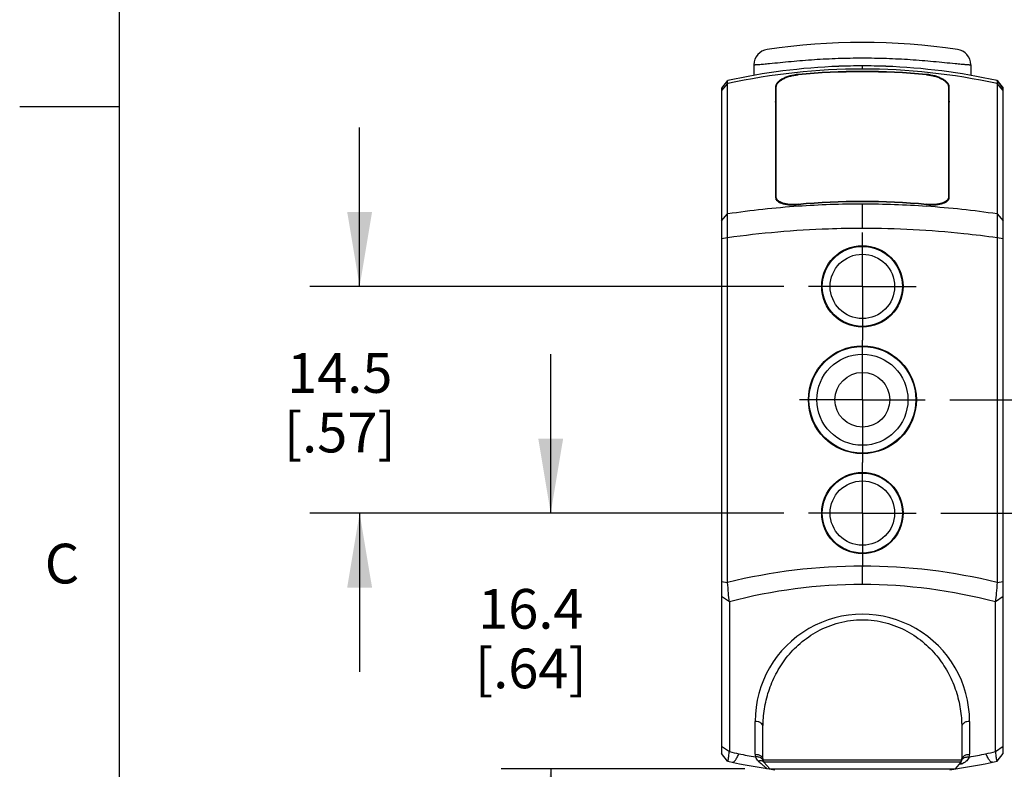
# Model space of a CAD drawing. Units: inches. Extents: x 0.4 to 16.6, y 0.6 to 10.4.
# Drawn here: x 0.4 to 2.8, y 6.1 to 8 of the extents above; entities that cross this region are included whole.
import ezdxf

# ---------------------------------------------------------------- set-up
doc = ezdxf.new("R2010")
doc.units = ezdxf.units.IN
doc.header["$LTSCALE"] = 0.935
doc.header["$MEASUREMENT"] = 0
doc.linetypes.add('CENTER', pattern=[0.6, 0.375, -0.075, 0.075, -0.075])
doc.layers.get('0').update_dxf_attribs({"linetype": 'CONTINUOUS'})
doc.layers.add('AXIS', color=7, linetype='CONTINUOUS')
doc.layers.add('DRIVEN_DIMS', color=7, linetype='CONTINUOUS')
doc.styles.add('TEXTSTYLE_2', font='txt', dxfattribs={"width": 0.8})
doc.dimstyles.new('DIMSTYLE_1', dxfattribs={"dimtxt": 0.1, "dimasz": 0.1875, "dimexe": 0.125, "dimexo": 0.0625, "dimgap": 0.1, "dimtad": 0, "dimtih": 1, "dimtoh": 1, "dimdec": 1, "dimzin": 4, "dimdsep": 46, "dimtxsty": 'STANDARD', "dimblk": '_FILLED', "dimblk1": '_FILLED', "dimblk2": '_FILLED', "dimcen": 0.09, "dimadec": 0, "dimazin": 0, "dimtp": 0.005, "dimtm": 0.005, "dimtfac": 1, "dimtdec": 1, "dimtofl": 0, "dimtmove": 0, "dimatfit": 3, "dimldrblk": '_FILLED', "dimfxl": 1, "dimtolj": 1, "dimtzin": 4, "dimarcsym": 0})
doc.dimstyles.new('DIMSTYLE_2', dxfattribs={"dimtxt": 0.1, "dimasz": 0.1875, "dimexe": 0.125, "dimexo": 0.0625, "dimgap": 0.1, "dimtad": 0, "dimtih": 1, "dimtoh": 1, "dimzin": 4, "dimdsep": 46, "dimtxsty": 'STANDARD', "dimblk": '_FILLED', "dimblk1": '_FILLED', "dimblk2": '_FILLED', "dimcen": 0.09, "dimadec": 0, "dimazin": 0, "dimtp": 0.005, "dimtm": 0.005, "dimtfac": 1, "dimtofl": 0, "dimtmove": 0, "dimatfit": 3, "dimldrblk": '_FILLED', "dimfxl": 1, "dimtolj": 1, "dimtzin": 4, "dimarcsym": 0})

# ---------------------------------------------------------------- blocks, each defined once
blk = doc.blocks.new('_FILLED')
at = {"color": 0, "linetype": 'BYBLOCK'}
blk.add_solid([(0, 0), (-1, 0.167), (-1, -0.167)], dxfattribs=at)
blk = doc.blocks.new('*D0')
at = {"layer": 'DRIVEN_DIMS', "color": 7, "linetype": 'CONTINUOUS'}
for p, q in [((1.7059, 6.7766), (1.7059, 7.1766)), ((2.2923, 6.7766), (1.5809, 6.7766)), ((2.1943, 6.1325), (1.5809, 6.1325)), ((1.7059, 6.1325), (1.7059, 5.7325))]:
    blk.add_line(p, q, dxfattribs=at)
at = {"layer": 'DRIVEN_DIMS', "color": 7, "linetype": 'CONTINUOUS', "xscale": 0.1875, "yscale": 0.1875, "zscale": 0.1875}
for p, rotation in [((1.7059, 6.7766), 270), ((1.7059, 6.1325), 90)]:
    blk.add_blockref('_FILLED', p, dxfattribs=dict(at, rotation=rotation))
at = {"layer": 'DRIVEN_DIMS', "color": 7, "linetype": 'CONTINUOUS', "insert": (1.6559, 6.5856), "char_height": 0.1, "width": 0.5, "attachment_point": 2, "line_spacing_factor": 0.9}
blk.add_mtext('16.4\\P[.64]', dxfattribs=at)
blk = doc.blocks.new('*D1')
at = {"layer": 'DRIVEN_DIMS', "color": 7, "linetype": 'CONTINUOUS'}
for p, q in [((1.2252, 7.3474), (1.2252, 7.7474)), ((2.2923, 7.3474), (1.1002, 7.3474)), ((2.2923, 6.7766), (1.1002, 6.7766)), ((1.2252, 6.7766), (1.2252, 6.3766))]:
    blk.add_line(p, q, dxfattribs=at)
at = {"layer": 'DRIVEN_DIMS', "color": 7, "linetype": 'CONTINUOUS', "xscale": 0.1875, "yscale": 0.1875, "zscale": 0.1875}
for p, rotation in [((1.2252, 7.3474), 270), ((1.2252, 6.7766), 90)]:
    blk.add_blockref('_FILLED', p, dxfattribs=dict(at, rotation=rotation))
at = {"layer": 'DRIVEN_DIMS', "color": 7, "linetype": 'CONTINUOUS', "insert": (1.1752, 7.1794), "char_height": 0.1, "width": 0.5, "attachment_point": 2, "line_spacing_factor": 0.9}
blk.add_mtext('14.5\\P[.57]', dxfattribs=at)
blk = doc.blocks.new('*D2')
at = {"layer": 'DRIVEN_DIMS', "color": 7, "linetype": 'CONTINUOUS'}
for p, q in [((3.2397, 7.062), (3.2397, 7.4998)), ((3.2397, 7.4998), (3.3897, 7.4998)), ((2.7104, 7.062), (3.3647, 7.062)), ((2.6877, 6.7766), (3.3647, 6.7766)), ((3.2397, 6.7766), (3.2397, 6.3766))]:
    blk.add_line(p, q, dxfattribs=at)
at = {"layer": 'DRIVEN_DIMS', "color": 7, "linetype": 'CONTINUOUS', "xscale": 0.1875, "yscale": 0.1875, "zscale": 0.1875}
for p, rotation in [((3.2397, 7.062), 270), ((3.2397, 6.7766), 90)]:
    blk.add_blockref('_FILLED', p, dxfattribs=dict(at, rotation=rotation))
at = {"layer": 'DRIVEN_DIMS', "color": 7, "linetype": 'CONTINUOUS', "insert": (3.4897, 7.5498), "char_height": 0.1, "width": 0.6, "attachment_point": 1, "line_spacing_factor": 0.9}
blk.add_mtext('7.25\\P[.285]', dxfattribs=at)

msp = doc.modelspace()

# ---------------------------------------------------------------- linework, layer by layer
at = {"color": 7, "linetype": 'CONTINUOUS'}
for p, q in [((0.62, 10.112), (0.62, 0.887)), ((2.2171, 7.9055), (2.2169, 7.8781)), ((2.2559, 7.9086), (2.2567, 7.9086)), ((2.49, 7.8946), (2.49, 7.9025)), ((2.7231, 7.9087), (2.7241, 7.9086)), ((2.7629, 7.9055), (2.7631, 7.8781)), ((2.3286, 7.8811), (2.3286, 7.8802)), ((2.6514, 7.8802), (2.6514, 7.8811)), ((2.1511, 7.8656), (2.1357, 7.8464)), ((2.1511, 7.8579), (2.1357, 7.8406)), ((2.1511, 7.8656), (2.1511, 7.8656)), ((2.1511, 7.8579), (2.1511, 7.8656)), ((2.1511, 7.5298), (2.1511, 7.8579)), ((2.2051, 7.8766), (2.2051, 7.8766)), ((2.7749, 7.8766), (2.7749, 7.8766)), ((2.8433, 7.8477), (2.8289, 7.8656)), ((2.8289, 7.8656), (2.8443, 7.8464)), ((2.8289, 7.8656), (2.8289, 7.8656)), ((2.8289, 7.8656), (2.8289, 7.8579)), ((2.8289, 7.8579), (2.8289, 7.5298)), ((2.8443, 7.8406), (2.8289, 7.8579)), ((2.1357, 7.8464), (2.1357, 6.1713)), ((2.2715, 7.8498), (2.2715, 7.5719)), ((2.2735, 7.5657), (2.2735, 7.8501)), ((2.7065, 7.8501), (2.7065, 7.5657)), ((2.7085, 7.5719), (2.7085, 7.8498)), ((2.8443, 6.1713), (2.8443, 7.8464)), ((0.62, 7.7995), (0.37, 7.7995)), ((2.3286, 7.554), (2.3286, 7.5532)), ((2.49, 7.4934), (2.49, 7.5546)), ((2.6514, 7.5532), (2.6514, 7.554)), ((2.1357, 7.5125), (2.1511, 7.5298)), ((2.8289, 7.5298), (2.8443, 7.5125)), ((2.1511, 7.4696), (2.1357, 7.4674)), ((2.1511, 6.6019), (2.1511, 7.4696)), ((2.8289, 7.4696), (2.8289, 6.6019)), ((2.8443, 7.4674), (2.8289, 7.4696)), ((2.49, 6.5967), (2.49, 6.6431)), ((2.1357, 6.6044), (2.1511, 6.6019)), ((2.8289, 6.6019), (2.8443, 6.6044)), ((2.1554, 6.553), (2.1357, 6.5669)), ((2.8443, 6.5669), (2.8246, 6.553)), ((2.1554, 6.553), (2.1554, 6.1761)), ((2.8246, 6.1761), (2.8246, 6.553)), ((2.2203, 6.1695), (2.2203, 6.2522)), ((2.7597, 6.2522), (2.7597, 6.1695)), ((2.24, 6.1556), (2.24, 6.2383)), ((2.74, 6.2383), (2.74, 6.1556)), ((2.1357, 6.19), (2.1554, 6.1761)), ((2.1511, 6.152), (2.1357, 6.1713)), ((2.8246, 6.1761), (2.8443, 6.19)), ((2.8289, 6.152), (2.8443, 6.1713)), ((2.24, 6.1556), (2.74, 6.1556)), ((2.7376, 6.1492), (2.2424, 6.1492)), ((2.2568, 6.1325), (2.2424, 6.1492)), ((2.7376, 6.1492), (2.7232, 6.1325)), ((2.2568, 6.1325), (2.7232, 6.1325))]:
    msp.add_line(p, q, dxfattribs=at)
for centre, radius in [((2.49, 7.3474), 0.1024), ((2.49, 7.3474), 0.1008), ((2.49, 7.3474), 0.0811), ((2.49, 7.062), 0.1358), ((2.49, 7.062), 0.1343), ((2.49, 7.062), 0.1146), ((2.49, 7.062), 0.0689), ((2.49, 6.7766), 0.1024), ((2.49, 6.7766), 0.1008), ((2.49, 6.7766), 0.0811)]:
    msp.add_circle(centre, radius, dxfattribs=at)
for centre, radius, start, end in [((2.49, 6.3179), 1.6437, 81.6298, 98.3702), ((2.2565, 7.9051), 0.0394, 98.3702, 179.5), ((2.7235, 7.9051), 0.0394, 0.5, 81.6298), ((2.4884, 6.3474), 1.5551, 89.9425, 92.1147), ((2.4904, 6.2809), 1.6216, 87.9291, 90.0136), ((2.49, 6.3277), 1.5748, 92.1455, 102.4267), ((2.49, 6.3121), 1.5825, 89.9985, 102.365), ((2.49, 6.1374), 1.7511, 84.7108, 95.2891), ((2.49, 6.1364), 1.7512, 84.7114, 95.2886), ((2.49, 6.3121), 1.5825, 77.6352, 89.9997), ((2.49, 6.3277), 1.5748, 77.5733, 87.8546), ((2.2825, 7.8498), 0.011, 176.1829, 179.9874), ((2.6975, 7.8498), 0.011, 0.0126, 3.8203), ((2.2824, 7.8104), 0.0109, 177.1309, 179.9978), ((2.6976, 7.8104), 0.0109, 0.0021, 2.8735), ((2.2823, 7.5719), 0.0108, 179.9989, 181.8449), ((2.49, 5.8102), 1.7512, 84.7114, 95.2886), ((2.49, 5.8095), 1.7511, 84.7108, 95.2891), ((2.6977, 7.5719), 0.0108, 358.1535, 0.001), ((2.4878, 5.2494), 2.3051, 93.9539, 98.3974), ((2.49, 5.2159), 2.3387, 89.9979, 93.9532), ((2.4898, 5.2168), 2.3377, 86.041, 89.9919), ((2.4936, 5.2601), 2.2943, 81.5966, 86.0611), ((2.4893, 5.2337), 1.4094, 89.9733, 103.885), ((2.4906, 5.2336), 1.4095, 76.1152, 90.0265), ((2.4894, 5.2991), 1.2977, 89.973, 104.9166), ((2.4906, 5.2991), 1.2976, 75.0833, 90.0272), ((2.49, 6.2522), 0.2697, 359.9999, 180), ((2.4895, 7.6318), 1.4936, 257.0737, 258.015), ((2.493, 7.6489), 1.511, 258.0172, 259.6344), ((2.25, 6.1696), 0.0297, 180.0352, 193.6835), ((2.4901, 7.6335), 1.4953, 280.3521, 281.9863), ((2.73, 6.1696), 0.0296, 346.3283, 359.9726), ((2.4897, 7.6358), 1.4976, 281.9862, 282.925), ((2.49, 7.6899), 1.5748, 257.5733, 261.9737), ((3.7909, 7.8699), 2.3221, 227.7036, 228.0165), ((2.8507, 6.8257), 0.9169, 228.041, 228.5186), ((2.2498, 6.1556), 0.00984, 180, 220.7417), ((2.49, 7.6899), 1.5748, 278.0263, 282.4267), ((2.7302, 6.1556), 0.00984, 319.2585, 360), ((2.7291, 6.1768), 0.0332, 288.5043, 294.415)]:
    msp.add_arc(centre, radius, start, end, dxfattribs=at)
for points, knots in [([(2.2171, 7.9055), (2.2171, 7.9055), (2.2172, 7.9055), (2.2173, 7.9055), (2.2176, 7.9055), (2.218, 7.9055), (2.2185, 7.9055), (2.2193, 7.9055), (2.2206, 7.9056), (2.2224, 7.9057), (2.2245, 7.9058), (2.2268, 7.906), (2.2304, 7.9062), (2.2354, 7.9066), (2.2418, 7.9072), (2.2487, 7.9078), (2.2535, 7.9083), (2.2559, 7.9086)], [0, 0, 0, 0, 0.001421, 0.005646, 0.012644, 0.022357, 0.034716, 0.04963, 0.086724, 0.13276, 0.186794, 0.247888, 0.315165, 0.465239, 0.631868, 0.811097, 1, 1, 1, 1]), ([(2.2567, 7.9086), (2.2655, 7.9095), (2.2835, 7.9114), (2.3111, 7.9141), (2.3399, 7.9165), (2.3693, 7.9187), (2.3991, 7.9204), (2.4394, 7.9221), (2.4899, 7.9229), (2.5404, 7.9221), (2.5807, 7.9204), (2.6105, 7.9187), (2.6399, 7.9166), (2.6687, 7.9141), (2.6963, 7.9114), (2.7144, 7.9095), (2.7231, 7.9087)], [0, 0, 0, 0, 0.05633, 0.116266, 0.178248, 0.241479, 0.30552, 0.370081, 0.499962, 0.629845, 0.694408, 0.758453, 0.821691, 0.883683, 0.943637, 1, 1, 1, 1]), ([(2.7241, 7.9086), (2.7265, 7.9083), (2.7313, 7.9078), (2.7371, 7.9073), (2.7416, 7.9069), (2.7448, 7.9066), (2.7478, 7.9064), (2.7506, 7.9061), (2.7532, 7.906), (2.7555, 7.9058), (2.7574, 7.9057), (2.7587, 7.9056), (2.7595, 7.9056), (2.7603, 7.9056), (2.7609, 7.9055), (2.7615, 7.9055), (2.762, 7.9055), (2.7623, 7.9055), (2.7626, 7.9055), (2.7627, 7.9055), (2.7628, 7.9055), (2.7628, 7.9055), (2.7629, 7.9055), (2.7629, 7.9055), (2.7629, 7.9055)], [0, 0, 0, 0, 0.188905, 0.368135, 0.453249, 0.534764, 0.612161, 0.684838, 0.752115, 0.813209, 0.867242, 0.891319, 0.913277, 0.932998, 0.95037, 0.965284, 0.977643, 0.987356, 0.991199, 0.994355, 0.996816, 0.99858, 0.999642, 1, 1, 1, 1]), ([(2.3286, 7.8811), (2.3214, 7.8804), (2.3108, 7.8785), (2.2976, 7.8741), (2.2891, 7.8702), (2.2819, 7.8658), (2.2764, 7.861), (2.2728, 7.8559), (2.2716, 7.8523), (2.2715, 7.8505)], [0, 0, 0, 0, 0.318372, 0.46824, 0.606396, 0.72955, 0.8356, 0.92461, 1, 1, 1, 1]), ([(2.2735, 7.8501), (2.2735, 7.8509), (2.2737, 7.8525), (2.2745, 7.855), (2.2758, 7.8575), (2.2784, 7.8609), (2.283, 7.8651), (2.2899, 7.8694), (2.2982, 7.8733), (2.3077, 7.8765), (2.3179, 7.8789), (2.325, 7.8799), (2.3286, 7.8802)], [0, 0, 0, 0, 0.036281, 0.074911, 0.116864, 0.162805, 0.26778, 0.390401, 0.528634, 0.679151, 0.837808, 1, 1, 1, 1]), ([(2.7085, 7.8505), (2.7084, 7.8523), (2.7072, 7.8559), (2.7036, 7.861), (2.6981, 7.8658), (2.6909, 7.8702), (2.6824, 7.8741), (2.6692, 7.8785), (2.6586, 7.8804), (2.6514, 7.8811)], [0, 0, 0, 0, 0.07539, 0.164402, 0.270451, 0.393606, 0.531761, 0.681628, 1, 1, 1, 1]), ([(2.6514, 7.8802), (2.655, 7.8799), (2.6621, 7.8789), (2.6723, 7.8765), (2.6818, 7.8733), (2.6901, 7.8694), (2.697, 7.8651), (2.7016, 7.8609), (2.7042, 7.8575), (2.7055, 7.855), (2.7063, 7.8525), (2.7065, 7.8509), (2.7065, 7.8501)], [0, 0, 0, 0, 0.16219, 0.320845, 0.471363, 0.609597, 0.732219, 0.837195, 0.883136, 0.925089, 0.963719, 1, 1, 1, 1]), ([(2.2715, 7.811), (2.2715, 7.8115), (2.2718, 7.8136), (2.2726, 7.8156), (2.2735, 7.8169)], [0, 0, 0, 0, 0.240142, 1, 1, 1, 1]), ([(2.7065, 7.8169), (2.7068, 7.8165), (2.7078, 7.8146), (2.7084, 7.8125), (2.7085, 7.811)], [0, 0, 0, 0, 0.264757, 1, 1, 1, 1]), ([(2.2715, 7.5716), (2.2716, 7.57), (2.2725, 7.5665), (2.2762, 7.5622), (2.2817, 7.5586), (2.2889, 7.5559), (2.2975, 7.5539), (2.3108, 7.5523), (2.3214, 7.5525), (2.3286, 7.5532)], [0, 0, 0, 0, 0.074979, 0.158444, 0.258101, 0.376758, 0.513659, 0.666005, 1, 1, 1, 1]), ([(2.3286, 7.554), (2.325, 7.5537), (2.318, 7.5533), (2.3078, 7.5536), (2.2983, 7.5547), (2.29, 7.5567), (2.284, 7.5591), (2.28, 7.5615), (2.277, 7.5638), (2.2748, 7.5667), (2.2736, 7.5698), (2.2735, 7.5714), (2.2735, 7.5722)], [0, 0, 0, 0, 0.170818, 0.334911, 0.487366, 0.624078, 0.742296, 0.79423, 0.841572, 0.924502, 0.96253, 1, 1, 1, 1]), ([(2.7065, 7.5722), (2.7065, 7.5714), (2.7064, 7.5698), (2.7052, 7.5667), (2.703, 7.5638), (2.6999, 7.5615), (2.696, 7.5591), (2.69, 7.5567), (2.6817, 7.5547), (2.6722, 7.5536), (2.662, 7.5533), (2.655, 7.5537), (2.6514, 7.554)], [0, 0, 0, 0, 0.03747, 0.075499, 0.158428, 0.205769, 0.257703, 0.375919, 0.512631, 0.665084, 0.829179, 1, 1, 1, 1]), ([(2.6514, 7.5532), (2.6586, 7.5525), (2.6692, 7.5523), (2.6825, 7.5539), (2.6911, 7.5559), (2.6983, 7.5586), (2.7038, 7.5622), (2.7075, 7.5665), (2.7084, 7.57), (2.7085, 7.5716)], [0, 0, 0, 0, 0.333992, 0.486339, 0.62324, 0.741897, 0.841555, 0.925021, 1, 1, 1, 1]), ([(2.1511, 7.4696), (2.1508, 7.4814), (2.1505, 7.498), (2.1506, 7.518), (2.1509, 7.5263), (2.1511, 7.5298)], [0, 0, 0, 0, 0.589547, 0.824599, 1, 1, 1, 1]), ([(2.8289, 7.5298), (2.8291, 7.5263), (2.8294, 7.518), (2.8295, 7.498), (2.8292, 7.4814), (2.8289, 7.4696)], [0, 0, 0, 0, 0.175403, 0.410457, 1, 1, 1, 1]), ([(2.49, 7.4934), (2.4615, 7.4934), (2.3904, 7.4921), (2.2772, 7.4852), (2.1929, 7.4755), (2.1511, 7.4696)], [0, 0, 0, 0, 0.25159, 0.627572, 1, 1, 1, 1]), ([(2.8289, 7.4696), (2.8011, 7.4735), (2.731, 7.4822), (2.618, 7.4911), (2.5327, 7.4934), (2.49, 7.4934)], [0, 0, 0, 0, 0.247798, 0.622826, 1, 1, 1, 1]), ([(2.1554, 6.553), (2.1544, 6.5604), (2.1529, 6.5767), (2.1516, 6.5931), (2.1511, 6.6019)], [0, 0, 0, 0, 0.459344, 1, 1, 1, 1]), ([(2.8289, 6.6019), (2.8284, 6.5931), (2.8271, 6.5767), (2.8256, 6.5604), (2.8246, 6.553)], [0, 0, 0, 0, 0.540655, 1, 1, 1, 1]), ([(2.24, 6.2383), (2.24, 6.2534), (2.2424, 6.2838), (2.2532, 6.3287), (2.2715, 6.3723), (2.2979, 6.4135), (2.3332, 6.4507), (2.3778, 6.4817), (2.4311, 6.5029), (2.49, 6.5106), (2.5489, 6.5029), (2.6022, 6.4817), (2.6468, 6.4507), (2.6821, 6.4135), (2.7085, 6.3723), (2.7268, 6.3287), (2.7376, 6.2838), (2.74, 6.2534), (2.74, 6.2383)], [0, 0, 0, 0, 0.05562, 0.111828, 0.16927, 0.228687, 0.290932, 0.356884, 0.426946, 0.500001, 0.573051, 0.643106, 0.709066, 0.771317, 0.830733, 0.888175, 0.944382, 1, 1, 1, 1]), ([(2.24, 6.2383), (2.24, 6.2401), (2.2389, 6.244), (2.2342, 6.2487), (2.2277, 6.2516), (2.2228, 6.2522), (2.2203, 6.2522)], [0, 0, 0, 0, 0.200884, 0.444691, 0.723227, 1, 1, 1, 1]), ([(2.7597, 6.2522), (2.7572, 6.2522), (2.7523, 6.2516), (2.7458, 6.2487), (2.7411, 6.244), (2.74, 6.2401), (2.74, 6.2383)], [0, 0, 0, 0, 0.276773, 0.555309, 0.799116, 1, 1, 1, 1]), ([(2.1511, 6.152), (2.1513, 6.152), (2.1517, 6.1526), (2.1521, 6.1537), (2.1526, 6.1557), (2.1531, 6.1584), (2.1536, 6.1619), (2.1544, 6.1678), (2.155, 6.1727), (2.1554, 6.1761)], [0, 0, 0, 0, 0.021451, 0.071617, 0.153251, 0.26589, 0.408459, 0.579544, 1, 1, 1, 1]), ([(2.163, 6.1495), (2.1635, 6.1494), (2.1648, 6.1494), (2.1666, 6.1504), (2.1686, 6.1521), (2.1706, 6.1545), (2.1727, 6.1576), (2.1758, 6.163), (2.1779, 6.1676), (2.1793, 6.1708)], [0, 0, 0, 0, 0.059161, 0.13025, 0.22018, 0.331866, 0.466225, 0.623076, 1, 1, 1, 1]), ([(2.2203, 6.1695), (2.2228, 6.1695), (2.2277, 6.1689), (2.2342, 6.166), (2.2389, 6.1614), (2.24, 6.1574), (2.24, 6.1556)], [0, 0, 0, 0, 0.276772, 0.555309, 0.799115, 1, 1, 1, 1]), ([(2.74, 6.1556), (2.74, 6.1574), (2.7411, 6.1614), (2.7458, 6.166), (2.7523, 6.1689), (2.7572, 6.1695), (2.7597, 6.1695)], [0, 0, 0, 0, 0.200885, 0.444692, 0.723228, 1, 1, 1, 1]), ([(2.817, 6.1495), (2.8165, 6.1494), (2.8152, 6.1494), (2.8134, 6.1504), (2.8114, 6.1521), (2.8094, 6.1545), (2.8073, 6.1576), (2.8042, 6.163), (2.8021, 6.1676), (2.8007, 6.1708)], [0, 0, 0, 0, 0.059161, 0.13025, 0.22018, 0.331866, 0.466225, 0.623076, 1, 1, 1, 1]), ([(2.8246, 6.1761), (2.825, 6.1727), (2.8256, 6.1678), (2.8264, 6.1619), (2.8269, 6.1584), (2.8274, 6.1557), (2.8279, 6.1537), (2.8283, 6.1526), (2.8287, 6.152), (2.8289, 6.152)], [0, 0, 0, 0, 0.420455, 0.591538, 0.734107, 0.846745, 0.928378, 0.978541, 1, 1, 1, 1]), ([(2.238, 6.1576), (2.2361, 6.1597), (2.2305, 6.1627), (2.2243, 6.1629), (2.2212, 6.1626)], [0, 0, 0, 0, 0.46559, 1, 1, 1, 1]), ([(2.2283, 6.1524), (2.2267, 6.1538), (2.2239, 6.1569), (2.2219, 6.1606), (2.2212, 6.1626)], [0, 0, 0, 0, 0.503199, 1, 1, 1, 1]), ([(2.2387, 6.1519), (2.2372, 6.1526), (2.2336, 6.1533), (2.2301, 6.1528), (2.2283, 6.1524)], [0, 0, 0, 0, 0.47252, 1, 1, 1, 1]), ([(2.2403, 6.1533), (2.2402, 6.1537), (2.2397, 6.1552), (2.2388, 6.1567), (2.238, 6.1576)], [0, 0, 0, 0, 0.235683, 1, 1, 1, 1]), ([(2.2424, 6.1492), (2.2421, 6.1495), (2.2411, 6.1506), (2.2397, 6.1515), (2.2387, 6.1519)], [0, 0, 0, 0, 0.246301, 1, 1, 1, 1]), ([(2.7396, 6.1453), (2.7391, 6.1451), (2.7369, 6.1444), (2.7346, 6.144), (2.7328, 6.1437)], [0, 0, 0, 0, 0.242206, 1, 1, 1, 1]), ([(2.7397, 6.1533), (2.7398, 6.1537), (2.7403, 6.1552), (2.7412, 6.1567), (2.742, 6.1576)], [0, 0, 0, 0, 0.237148, 1, 1, 1, 1]), ([(2.742, 6.1576), (2.7439, 6.1597), (2.7495, 6.1627), (2.7557, 6.1629), (2.7588, 6.1626)], [0, 0, 0, 0, 0.471299, 1, 1, 1, 1]), ([(2.7588, 6.1626), (2.7581, 6.1609), (2.7564, 6.1575), (2.7528, 6.1531), (2.7482, 6.1494), (2.7447, 6.1474), (2.7428, 6.1466)], [0, 0, 0, 0, 0.239693, 0.479591, 0.730338, 1, 1, 1, 1]), ([(2.2434, 6.1388), (2.2442, 6.1381), (2.2456, 6.1368), (2.2473, 6.1353), (2.2484, 6.1345), (2.2489, 6.134), (2.2493, 6.1337), (2.2495, 6.1336), (2.2496, 6.1336)], [0, 0, 0, 0, 0.399547, 0.708026, 0.823705, 0.911727, 0.970807, 1, 1, 1, 1])]:
    msp.add_open_spline(points, degree=3, knots=knots, dxfattribs=at)
at = {"layer": 'AXIS', "color": 7, "linetype": 'CENTER'}
for p, q in [((2.49, 7.3474), (2.49, 7.4827)), ((2.49, 7.3474), (2.3548, 7.3474)), ((2.49, 7.3474), (2.49, 7.2122)), ((2.49, 7.3474), (2.6252, 7.3474)), ((2.49, 7.062), (2.49, 7.2122)), ((2.49, 7.062), (2.3321, 7.062)), ((2.49, 7.062), (2.49, 6.9041)), ((2.49, 7.062), (2.6479, 7.062)), ((2.49, 6.7766), (2.49, 6.9041)), ((2.49, 6.7766), (2.3548, 6.7766)), ((2.49, 6.7766), (2.49, 6.6413)), ((2.49, 6.7766), (2.6252, 6.7766))]:
    msp.add_line(p, q, dxfattribs=at)

# ---------------------------------------------------------------- texts
at = {"color": 7, "linetype": 'CONTINUOUS', "insert": (0.52, 6.6995), "char_height": 0.1, "width": 0.08, "attachment_point": 3, "line_spacing_factor": 0.9, "style": 'TEXTSTYLE_2'}
msp.add_mtext('C', dxfattribs=at)

# ---------------------------------------------------------------- dimensions: what is measured, and where the dimension line sits
at = {"layer": 'DRIVEN_DIMS', "color": 7, "linetype": 'CONTINUOUS'}
for base, p1, p2, dimstyle, picture, middle in [((1.2252, 7.3474), (2.3548, 6.7766), (2.3548, 7.3474), 'DIMSTYLE_1', '*D1', (1.2252, 7.0544)), ((3.2397, 7.062), (2.6252, 6.7766), (2.6479, 7.062), 'DIMSTYLE_2', '*D2', (3.7897, 7.4248)), ((1.7059, 6.7766), (2.2568, 6.1325), (2.3548, 6.7766), 'DIMSTYLE_1', '*D0', (1.7059, 6.4606))]:
    dim = msp.add_linear_dim(base=base, p1=p1, p2=p2, angle=90, dimstyle=dimstyle, dxfattribs=at)
    dim.commit()
    dim.dimension.update_dxf_attribs({"geometry": picture, "text_midpoint": middle, "dimtype": 160})

doc.saveas('drawing.dxf')
